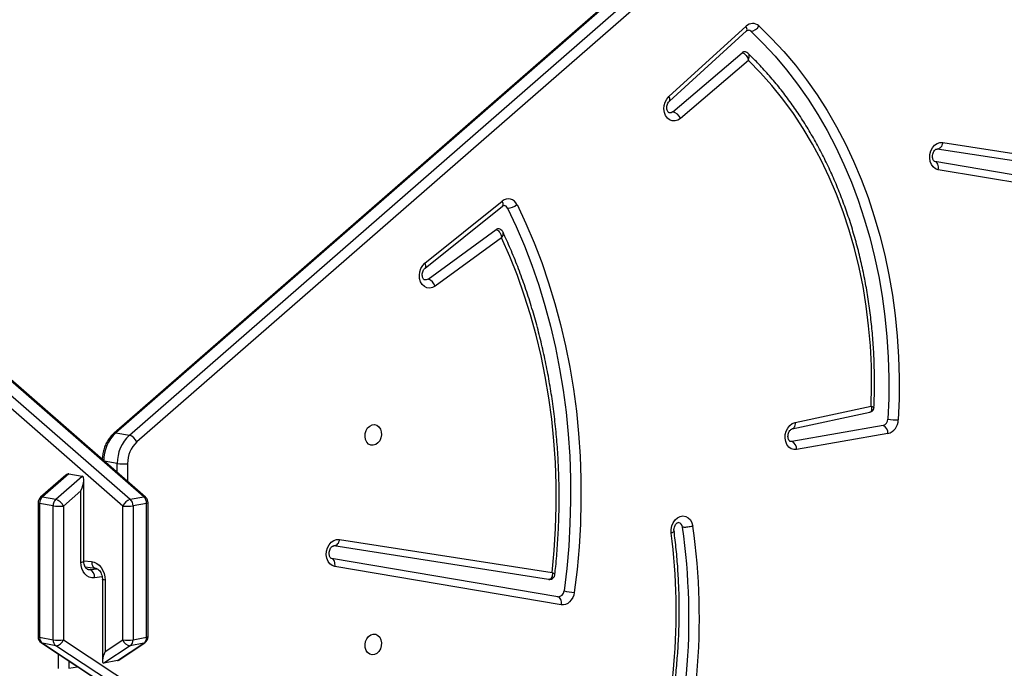
# Model space of a CAD drawing. Units: inches. Extents: x 1077 to 2230, y -437 to 247.
# Drawn here: x 1543 to 1583, y -228 to -201 of the extents above; entities that cross this region are included whole.
import ezdxf

# ---------------------------------------------------------------- set-up
doc = ezdxf.new("R2010")
doc.units = ezdxf.units.IN
doc.header["$LTSCALE"] = 10
doc.header["$MEASUREMENT"] = 0
doc.layers.add('VP-DIM', color=7, linetype='Continuous')
doc.layers.add('VP-EQ', color=7, linetype='Continuous', true_color=0x8a3492)
doc.styles.get("Standard").update_dxf_attribs({"font": 'arial.ttf'})
doc.dimstyles.get("Standard").update_dxf_attribs({"dimtxt": 14, "dimasz": 20, "dimexe": 20, "dimexo": 50, "dimgap": 20, "dimtad": 0, "dimdec": 0, "dimzin": 0, "dimdsep": 46, "dimtxsty": 'Standard', "dimcen": -0.09, "dimadec": 0, "dimazin": 0, "dimtfac": 1, "dimtdec": 4, "dimtofl": 0, "dimtmove": 0, "dimatfit": 3, "dimfxl": 70, "dimfxlon": 1, "dimtolj": 1, "dimtzin": 0, "dimarcsym": 0})

# ---------------------------------------------------------------- blocks, each defined once
blk = doc.blocks.new('*D19')
at = {"layer": 'Defpoints', "color": 0}
for p in [(1544.838, 75.411), (1545.589, -437.061), (2210.113, -437.061)]:
    blk.add_point(p, dxfattribs=at)
at = {"layer": 'VP-DIM', "color": 0, "lineweight": -2, "ltscale": 10}
for p, q in [((2140.113, 75.411), (2230.113, 75.411)), ((2210.113, 55.411), (2210.113, -135.413)), ((2210.113, -417.061), (2210.113, -206.157)), ((2140.113, -437.061), (2230.113, -437.061))]:
    blk.add_line(p, q, dxfattribs=at)
at = {"layer": 'VP-DIM', "color": 0}
for points in [[(2213.447, 55.411), (2206.78, 55.411), (2210.113, 75.411)], [(2206.78, -417.061), (2213.447, -417.061), (2210.113, -437.061)]]:
    blk.add_solid(points, dxfattribs=at)
at = {"layer": 'VP-DIM', "color": 0, "ltscale": 10, "insert": (2210.113, -170.785), "char_height": 14, "attachment_point": 5, "rotation": 90}
blk.add_mtext('\\A1;512', dxfattribs=at)
blk = doc.blocks.new('3001-1__')
at = {"color": 7, "linetype": 'Continuous', "lineweight": 25}
for p, q in [((231.88, 417.577), (280.01, 362.351)), ((288.062, 359.36), (326.434, 417.791)), ((326.668, 417.484), (288.295, 359.052)), ((279.737, 362.044), (231.607, 417.27)), ((231.508, 416.72), (279.638, 361.494)), ((288.18, 358.462), (326.553, 416.893)), ((288.196, 358.503), (326.569, 416.934)), ((231.522, 416.647), (279.652, 361.421)), ((270.446, 403.869), (268.942, 394.954)), ((267.838, 395.141), (269.144, 403.535)), ((270.117, 403.737), (268.613, 394.822)), ((269.419, 403.384), (268.101, 394.909)), ((279.343, 392.715), (279.995, 388.995)), ((279.672, 392.911), (280.323, 389.191)), ((279.224, 389.129), (278.558, 392.226)), ((279.484, 389.009), (278.804, 392.172)), ((279.995, 388.995), (279.995, 388.937)), ((265.966, 383.999), (263.113, 387.137)), ((266.155, 384.018), (263.302, 387.155)), ((264.501, 387.235), (266.859, 384.465)), ((266.584, 384.161), (264.184, 386.979)), ((286.304, 379.482), (284.75, 370.272)), ((286.633, 379.615), (285.079, 370.404)), ((283.975, 370.591), (285.322, 379.252)), ((285.598, 379.103), (284.238, 370.359)), ((272.74, 374.072), (270.221, 377.218)), ((272.941, 374.076), (270.422, 377.222)), ((271.713, 377.191), (273.678, 374.483)), ((273.39, 374.195), (271.376, 376.97)), ((282.245, 362.631), (231.322, 304.199)), ((282.259, 362.704), (231.336, 304.273)), ((282.344, 362.081), (282.245, 362.631)), ((287.929, 362.807), (282.485, 362.807)), ((282.511, 362.744), (282.61, 362.194)), ((287.955, 362.744), (282.511, 362.744)), ((288.054, 362.194), (287.955, 362.744)), ((288.878, 361.608), (288.18, 362.671)), ((288.196, 362.631), (288.295, 362.081)), ((288.902, 361.557), (288.196, 362.631)), ((282.61, 362.194), (288.054, 362.194)), ((231.421, 303.65), (282.344, 362.081)), ((282.617, 361.774), (231.694, 303.342)), ((279.638, 361.494), (279.737, 362.044)), ((288.062, 361.774), (282.617, 361.774)), ((288.53, 361.061), (288.062, 361.774)), ((288.295, 362.081), (289.001, 361.007)), ((288.902, 361.557), (289.001, 361.007)), ((285.627, 361.061), (288.53, 361.061)), ((285.095, 360.245), (285.139, 360.658)), ((285.594, 360.944), (288.916, 360.944)), ((284.866, 360.189), (281.544, 360.189)), ((281.309, 359.576), (281.408, 360.126)), ((282.344, 359.052), (281.408, 360.126)), ((281.996, 360.072), (282.617, 359.36)), ((284.899, 360.072), (281.996, 360.072)), ((281.309, 359.576), (282.245, 358.503)), ((281.362, 359.458), (282.259, 358.429)), ((282.245, 358.503), (282.344, 359.052)), ((282.617, 359.36), (288.062, 359.36)), ((288.295, 359.052), (288.196, 358.503)), ((282.61, 358.939), (282.511, 358.389)), ((288.054, 358.939), (282.61, 358.939)), ((287.955, 358.389), (288.054, 358.939)), ((282.485, 358.326), (287.929, 358.326)), ((282.511, 358.389), (287.955, 358.389))]:
    blk.add_line(p, q, dxfattribs=at)
at = {"color": 8, "linetype": 'Continuous', "lineweight": 25}
for p, q in [((280.896, 361.972), (281.621, 361.972)), ((280.888, 361.551), (280.793, 361.022)), ((281.254, 361.551), (280.888, 361.551)), ((285.203, 360.443), (285.171, 360.742)), ((285.5, 360.935), (285.533, 360.626)), ((284.84, 360.189), (284.874, 360.507)), ((285.182, 360.327), (285.203, 360.443)), ((289.214, 359.582), (289.15, 359.939)), ((288.916, 359.582), (289.214, 359.582)), ((289.222, 359.161), (288.64, 359.161))]:
    blk.add_line(p, q, dxfattribs=at)
at = {"color": 7, "linetype": 'Continuous', "lineweight": 25, "flags": 128}
for points in [[(268.942, 394.954), (268.905, 394.846), (268.832, 394.751), (268.73, 394.677), (268.605, 394.627), (268.465, 394.607), (268.32, 394.616), (268.18, 394.655), (268.054, 394.721), (267.951, 394.808), (267.878, 394.912), (267.839, 395.026), (267.838, 395.141)], [(267.838, 395.141), (267.895, 395.128), (267.949, 395.108), (267.997, 395.083), (268.037, 395.053), (268.069, 395.019), (268.091, 394.983), (268.102, 394.945), (268.101, 394.909)], [(268.942, 394.954), (268.884, 394.961), (268.827, 394.96), (268.772, 394.952), (268.723, 394.937), (268.682, 394.915), (268.649, 394.888), (268.626, 394.857), (268.613, 394.822)], [(263.097, 387.659), (263.601, 388.174), (264.134, 388.67), (264.696, 389.144), (265.285, 389.597), (265.9, 390.028), (266.541, 390.435), (267.205, 390.819), (267.892, 391.178), (268.6, 391.511), (269.328, 391.819), (270.075, 392.1), (270.84, 392.354), (271.62, 392.58), (272.415, 392.779), (273.223, 392.949), (274.042, 393.091), (274.871, 393.204), (275.709, 393.287), (276.553, 393.342), (277.403, 393.367), (278.257, 393.363), (279.112, 393.329)], [(263.309, 387.324), (263.805, 387.831), (264.33, 388.319), (264.884, 388.787), (265.464, 389.233), (266.07, 389.657), (266.701, 390.058), (267.355, 390.436), (268.031, 390.79), (268.729, 391.118), (269.447, 391.421), (270.182, 391.698), (270.935, 391.948), (271.704, 392.171), (272.487, 392.367), (273.282, 392.535), (274.089, 392.674), (274.906, 392.785), (275.731, 392.868), (276.563, 392.921), (277.4, 392.946), (278.241, 392.942), (279.084, 392.909)], [(278.558, 392.226), (277.734, 392.246), (276.914, 392.235), (276.098, 392.195), (275.288, 392.124), (274.486, 392.024), (273.695, 391.895), (272.914, 391.736), (272.147, 391.548), (271.394, 391.331), (270.658, 391.087), (269.939, 390.815), (269.239, 390.515), (268.56, 390.19), (267.904, 389.839), (267.27, 389.462), (266.662, 389.062), (266.079, 388.638), (265.524, 388.191), (264.998, 387.723), (264.501, 387.235)], [(280.323, 389.191), (280.325, 389.077), (280.289, 388.969), (280.219, 388.874), (280.119, 388.799), (279.996, 388.748), (279.858, 388.725), (279.714, 388.732), (279.574, 388.768), (279.448, 388.83), (279.343, 388.916), (279.266, 389.017), (279.224, 389.129)], [(283.716, 384.093), (283.572, 384.088), (283.428, 384.114), (283.294, 384.168), (283.18, 384.246), (283.092, 384.344), (283.037, 384.454), (283.019, 384.569), (283.038, 384.682), (283.094, 384.784), (283.183, 384.87), (283.298, 384.932), (283.432, 384.966)], [(266.859, 384.465), (266.927, 384.36), (266.961, 384.247), (266.957, 384.133), (266.917, 384.026), (266.842, 383.934), (266.739, 383.861), (266.614, 383.814), (266.474, 383.796), (266.331, 383.806), (266.192, 383.846), (266.068, 383.912), (265.966, 383.999)], [(266.584, 384.161), (266.625, 384.086), (266.63, 384.008)], [(270.362, 377.816), (271.128, 378.176), (271.915, 378.511), (272.719, 378.82), (273.542, 379.104), (274.379, 379.36), (275.232, 379.589), (276.098, 379.791), (276.977, 379.966), (277.866, 380.112), (278.764, 380.23), (279.671, 380.32), (280.584, 380.381), (281.503, 380.413), (282.425, 380.417), (283.35, 380.393), (284.277, 380.339), (285.203, 380.257), (286.127, 380.147)], [(270.501, 377.427), (271.258, 377.783), (272.034, 378.114), (272.829, 378.42), (273.641, 378.699), (274.468, 378.952), (275.31, 379.179), (276.166, 379.378), (277.033, 379.55), (277.911, 379.695), (278.798, 379.812), (279.693, 379.9), (280.595, 379.961), (281.502, 379.993), (282.413, 379.997), (283.327, 379.972), (284.242, 379.92), (285.156, 379.839), (286.069, 379.73)], [(286.127, 380.147), (286.238, 380.123), (286.342, 380.082), (286.435, 380.026), (286.514, 379.958), (286.576, 379.879), (286.617, 379.793), (286.636, 379.704), (286.633, 379.615)], [(285.322, 379.252), (284.425, 379.333), (283.527, 379.387), (282.631, 379.412), (281.737, 379.408), (280.847, 379.377), (279.962, 379.316), (279.085, 379.227), (278.215, 379.11), (277.355, 378.965), (276.505, 378.793), (275.668, 378.592), (274.845, 378.365), (274.037, 378.111), (273.244, 377.83), (272.469, 377.523), (271.713, 377.191)], [(286.633, 379.615), (286.574, 379.621), (286.517, 379.62), (286.463, 379.612), (286.414, 379.597), (286.372, 379.576), (286.339, 379.549), (286.316, 379.517), (286.304, 379.482)], [(273.678, 374.483), (273.736, 374.376), (273.758, 374.262), (273.744, 374.15), (273.694, 374.047), (273.611, 373.96), (273.501, 373.894), (273.372, 373.855), (273.231, 373.844), (273.088, 373.862), (272.953, 373.909), (272.834, 373.98), (272.74, 374.072)], [(273.39, 374.195), (273.424, 374.119), (273.425, 374.058)], [(280.148, 371.967), (280.14, 371.868), (280.095, 371.777), (280.018, 371.704), (279.914, 371.653), (279.795, 371.631), (279.669, 371.639), (279.548, 371.675), (279.443, 371.738), (279.364, 371.821), (279.316, 371.917), (279.306, 372.017), (279.332, 372.113), (279.394, 372.196), (279.485, 372.258), (279.598, 372.295), (279.722, 372.302), (279.847, 372.28), (279.961, 372.23), (280.054, 372.156), (280.119, 372.066), (280.148, 371.967)], [(287.823, 371.967), (287.831, 372.066), (287.876, 372.156), (287.953, 372.23), (288.057, 372.28), (288.177, 372.302), (288.302, 372.295), (288.423, 372.258), (288.528, 372.196), (288.608, 372.113), (288.655, 372.017), (288.666, 371.917), (288.639, 371.821), (288.577, 371.738), (288.486, 371.675), (288.373, 371.639), (288.249, 371.631), (288.124, 371.653), (288.01, 371.704), (287.917, 371.777), (287.852, 371.868), (287.823, 371.967)], [(285.079, 370.404), (285.041, 370.296), (284.969, 370.201), (284.867, 370.127), (284.742, 370.077), (284.602, 370.057), (284.457, 370.066), (284.317, 370.105), (284.191, 370.171), (284.088, 370.258), (284.015, 370.362), (283.976, 370.476), (283.975, 370.591)], [(283.975, 370.591), (284.032, 370.578), (284.085, 370.558), (284.134, 370.533), (284.174, 370.503), (284.206, 370.469), (284.228, 370.433), (284.238, 370.395), (284.238, 370.359)], [(285.079, 370.404), (285.021, 370.411), (284.963, 370.41), (284.909, 370.402), (284.86, 370.387), (284.818, 370.365), (284.785, 370.338), (284.762, 370.307), (284.75, 370.272)], [(284.874, 360.507), (284.899, 360.615), (284.949, 360.719), (285.024, 360.815), (285.119, 360.899), (285.232, 360.968), (285.357, 361.019), (285.49, 361.051), (285.627, 361.061)], [(285.533, 360.626), (285.531, 360.518), (285.503, 360.414), (285.449, 360.318), (285.372, 360.234), (285.274, 360.165), (285.16, 360.114), (285.033, 360.083), (284.899, 360.072)]]:
    blk.add_lwpolyline(points, dxfattribs=at)
at = {"color": 8, "linetype": 'Continuous', "lineweight": 25, "flags": 128}
for points in [[(279.224, 389.129), (279.28, 389.13), (279.333, 389.123), (279.381, 389.11), (279.422, 389.09), (279.453, 389.065), (279.475, 389.035), (279.484, 389.009)], [(263.302, 387.155), (263.295, 387.162), (263.27, 387.174), (263.238, 387.177), (263.201, 387.172), (263.158, 387.158), (263.113, 387.137)], [(266.155, 384.018), (266.148, 384.024), (266.123, 384.036), (266.092, 384.04), (266.054, 384.034), (266.011, 384.021), (265.966, 383.999)], [(270.422, 377.222), (270.412, 377.232), (270.386, 377.246), (270.353, 377.251), (270.313, 377.248), (270.269, 377.237), (270.221, 377.218)], [(272.941, 374.076), (272.931, 374.086), (272.905, 374.1), (272.872, 374.105), (272.832, 374.102), (272.787, 374.091), (272.74, 374.072)], [(282.485, 362.807), (282.488, 362.806), (282.496, 362.796), (282.504, 362.775), (282.511, 362.744)], [(287.929, 362.807), (287.932, 362.806), (287.94, 362.796), (287.948, 362.775), (287.955, 362.744)], [(288.196, 362.631), (288.185, 362.664), (288.18, 362.671)], [(285.627, 361.061), (285.621, 361.018), (285.614, 360.984), (285.607, 360.96), (285.599, 360.947), (285.594, 360.944)], [(284.874, 360.507), (284.931, 360.511), (284.985, 360.521), (285.033, 360.538), (285.074, 360.561), (285.106, 360.588), (285.128, 360.62), (285.139, 360.655), (285.139, 360.655)], [(284.899, 360.072), (284.894, 360.115), (284.887, 360.149), (284.88, 360.173), (284.872, 360.186), (284.866, 360.189)], [(285.2, 360.371), (285.202, 360.381), (285.203, 360.443)], [(282.485, 358.326), (282.488, 358.327), (282.496, 358.337), (282.504, 358.358), (282.511, 358.389)], [(287.929, 358.326), (287.932, 358.327), (287.94, 358.337), (287.948, 358.358), (287.955, 358.389)], [(288.18, 358.462), (288.185, 358.469), (288.196, 358.503)]]:
    blk.add_lwpolyline(points, dxfattribs=at)
at = {"color": 7, "linetype": 'Continuous', "lineweight": 25}
for centre, radius, start, end in [((276.579, 393.291), 2.533, 351.329, 0.866), ((279.116, 392.751), 0.578, 16.0087, 90.4176), ((279.086, 392.641), 0.268, 16.0098, 90.4154), ((279.649, 392.576), 0.335, 86.0609, 155.6433), ((280.3, 388.857), 0.335, 86.0607, 155.6436), ((263.373, 387.406), 0.375, 137.4711, 225.9907), ((262.916, 387.311), 0.393, 1.9724, 62.601), ((263.431, 387.208), 0.169, 136.4067, 169.3039), ((264.287, 387.074), 0.141, 171.565, 222.4874), ((287.175, 359.064), 26.172, 71.6362, 98.2234), ((287.167, 359.019), 25.795, 71.6361, 98.2262), ((267.079, 383.99), 0.523, 114.8049, 161.0013), ((283.49, 384.34), 0.21, 93.5571, 165.537), ((286.894, 359.639), 24.66, 72.4476, 97.4061), ((279.254, 380.89), 6.914, 350.341, 353.8338), ((286.063, 379.489), 0.241, 358.5705, 88.4107), ((270.507, 377.466), 0.378, 112.5447, 220.9583), ((269.945, 377.447), 0.556, 357.9354, 41.4765), ((270.574, 377.259), 0.184, 113.5223, 168.2248), ((271.484, 377.054), 0.137, 170.8278, 217.6375), ((273.843, 374.031), 0.482, 110.0017, 160.0824), ((282.506, 362.389), 0.356, 89.1957, 137.1318), ((282.485, 362.507), 0.3, 90, 138.9277), ((287.929, 362.507), 0.3, 33.2934, 90), ((287.969, 362.46), 0.284, 36.8001, 92.745), ((280.239, 361.873), 0.53, 115.5303, 161.1385), ((280.879, 363.158), 1.186, 222.8687, 270.8038), ((282.605, 361.839), 0.356, 89.1951, 137.1324), ((280.88, 361.953), 1.746, 354.1066, 7.9481), ((288.068, 361.91), 0.284, 36.7994, 92.7456), ((286.325, 361.953), 1.746, 354.106, 7.9496), ((280.867, 363.093), 1.542, 222.8693, 270.8032), ((279.159, 361.793), 1.746, 352.0505, 5.894), ((282.846, 362.252), 0.53, 198.8615, 244.4691), ((287.949, 362.102), 0.347, 288.9425, 356.5002), ((280.768, 362.543), 1.542, 222.8693, 270.8032), ((285.494, 360.308), 0.32, 82.9323, 155.1416), ((282.846, 358.881), 0.53, 115.5305, 161.1384), ((282.605, 359.294), 0.356, 222.8676, 270.8049), ((280.88, 359.18), 1.746, 352.0518, 5.8934), ((286.325, 359.18), 1.746, 352.0503, 5.8941), ((288.068, 359.223), 0.284, 267.2544, 323.2006), ((287.949, 359.031), 0.347, 3.4999, 71.0579), ((282.506, 358.745), 0.356, 222.8682, 270.8043), ((282.485, 358.626), 0.3, 221.0723, 270), ((287.929, 358.626), 0.3, 270, 326.7066), ((287.969, 358.673), 0.284, 267.255, 323.1999)]:
    blk.add_arc(centre, radius, start, end, dxfattribs=at)
at = {"color": 8, "linetype": 'Continuous', "lineweight": 25}
for centre, radius, start, end in [((282.325, 362.653), 0.0834, 142.5793, 195.7047), ((279.718, 361.472), 0.0835, 164.3004, 217.4166), ((282.325, 358.48), 0.0834, 164.2947, 217.4214)]:
    blk.add_arc(centre, radius, start, end, dxfattribs=at)
at = {"color": 7, "linetype": 'Continuous', "lineweight": 25}
for centre, major_axis, ratio, start_param, end_param in [((288.397, 361.794), (0.5, -0.27), 0.26166, 0.205754, 0.451474), ((288.497, 361.244), (0.5, -0.27), 0.26166, 4.918143, 6.488939), ((281.963, 359.889), (0.551, -0.251), 0.299041, 1.646544, 3.21734), ((281.864, 359.339), (0.551, -0.251), 0.299041, 3.21734, 3.723072)]:
    blk.add_ellipse(centre, major_axis=major_axis, ratio=ratio, start_param=start_param, end_param=end_param, dxfattribs=at)
for points, knots in [([(268.613, 394.821), (268.613, 394.819), (268.611, 394.811), (268.604, 394.796), (268.575, 394.767), (268.521, 394.739), (268.446, 394.722), (268.359, 394.723), (268.271, 394.742), (268.195, 394.778), (268.139, 394.823), (268.109, 394.867), (268.1, 394.896), (268.101, 394.906), (268.101, 394.912)], [0, 0, 0, 0, 0.04222, 0.139978, 0.227149, 0.308748, 0.394472, 0.479557, 0.564561, 0.649346, 0.733933, 0.819937, 0.911165, 1, 1, 1, 1]), ([(278.605, 392.339), (278.512, 392.343), (278.165, 392.358), (277.566, 392.366), (276.81, 392.354), (276.058, 392.316), (275.312, 392.253), (274.572, 392.165), (273.839, 392.052), (273.116, 391.914), (272.403, 391.753), (271.701, 391.567), (271.012, 391.357), (270.337, 391.123), (269.677, 390.867), (269.033, 390.588), (268.406, 390.287), (267.798, 389.964), (267.209, 389.62), (266.64, 389.255), (266.093, 388.871), (265.568, 388.467), (265.067, 388.044), (264.614, 387.629), (264.339, 387.347), (264.214, 387.218)], [0, 0, 0, 0, 0.016647, 0.061687, 0.10673, 0.151774, 0.196819, 0.241864, 0.286909, 0.331955, 0.377, 0.422045, 0.467089, 0.512131, 0.557171, 0.602208, 0.64724, 0.692268, 0.737289, 0.782303, 0.827308, 0.872303, 0.917286, 0.962256, 1, 1, 1, 1]), ([(278.803, 392.172), (278.796, 392.195), (278.782, 392.242), (278.729, 392.299), (278.667, 392.333), (278.623, 392.337), (278.605, 392.338)], [0, 0, 0, 0, 0.256263, 0.530443, 0.805811, 1, 1, 1, 1]), ([(279.993, 388.938), (279.993, 388.933), (279.992, 388.924), (279.976, 388.902), (279.937, 388.872), (279.872, 388.847), (279.789, 388.838), (279.7, 388.847), (279.616, 388.875), (279.548, 388.916), (279.504, 388.962), (279.488, 388.993), (279.485, 389.005), (279.484, 389.009)], [0, 0, 0, 0, 0.088854, 0.191599, 0.285446, 0.38341, 0.47841, 0.573191, 0.667851, 0.762121, 0.856831, 0.954569, 1, 1, 1, 1]), ([(263.302, 387.155), (263.296, 387.162), (263.278, 387.183), (263.265, 387.214), (263.263, 387.229), (263.265, 387.237), (263.266, 387.239)], [0, 0, 0, 0, 0.149774, 0.492048, 0.867525, 1, 1, 1, 1]), ([(264.214, 387.218), (264.209, 387.214), (264.185, 387.193), (264.16, 387.149), (264.154, 387.109), (264.152, 387.094)], [0, 0, 0, 0, 0.135514, 0.69039, 1, 1, 1, 1]), ([(264.184, 386.979), (264.189, 386.997), (264.2, 387.033), (264.244, 387.09), (264.305, 387.145), (264.388, 387.196), (264.457, 387.223), (264.495, 387.234), (264.5, 387.235), (264.501, 387.235)], [0, 0, 0, 0, 0.182148, 0.357895, 0.536728, 0.73727, 0.966919, 0.99764, 1, 1, 1, 1]), ([(283.432, 384.966), (283.433, 384.963), (283.439, 384.945), (283.452, 384.898), (283.47, 384.815), (283.482, 384.714), (283.485, 384.619), (283.479, 384.572), (283.477, 384.549)], [0, 0, 0, 0, 0.028582, 0.141345, 0.356015, 0.570669, 0.785307, 1, 1, 1, 1]), ([(283.648, 384.208), (283.635, 384.206), (283.597, 384.201), (283.524, 384.205), (283.438, 384.229), (283.366, 384.268), (283.316, 384.313), (283.29, 384.355), (283.285, 384.379), (283.287, 384.388), (283.287, 384.392)], [0, 0, 0, 0, 0.061417, 0.195415, 0.329996, 0.464113, 0.598317, 0.735603, 0.883233, 1, 1, 1, 1]), ([(294.463, 383.229), (294.359, 383.262), (294.003, 383.374), (293.389, 383.549), (292.62, 383.744), (291.844, 383.914), (291.063, 384.06), (290.278, 384.182), (289.49, 384.279), (288.701, 384.351), (287.911, 384.398), (287.122, 384.42), (286.335, 384.416), (285.552, 384.388), (284.773, 384.334), (284.137, 384.271), (283.762, 384.222), (283.642, 384.206)], [0, 0, 0, 0, 0.0299683, 0.1019848, 0.1740047, 0.2460241, 0.318045, 0.3900655, 0.4620868, 0.534109, 0.6061318, 0.6781556, 0.7501801, 0.8222058, 0.8942322, 0.9662597, 1, 1, 1, 1]), ([(266.629, 384.009), (266.628, 384.003), (266.626, 383.993), (266.603, 383.965), (266.557, 383.936), (266.487, 383.914), (266.401, 383.909), (266.312, 383.924), (266.232, 383.956), (266.181, 383.991), (266.161, 384.012), (266.155, 384.018)], [0, 0, 0, 0, 0.144233, 0.265147, 0.376594, 0.493243, 0.607918, 0.722464, 0.836837, 0.950744, 1, 1, 1, 1]), ([(285.404, 379.357), (285.293, 379.369), (284.899, 379.412), (284.223, 379.467), (283.376, 379.513), (282.53, 379.534), (281.687, 379.529), (280.846, 379.5), (280.011, 379.445), (279.181, 379.365), (278.358, 379.261), (277.543, 379.131), (276.737, 378.977), (275.941, 378.799), (275.157, 378.597), (274.385, 378.37), (273.626, 378.12), (272.882, 377.847), (272.167, 377.558), (271.708, 377.35), (271.486, 377.248)], [0, 0, 0, 0, 0.022788, 0.080465, 0.138145, 0.195825, 0.253506, 0.311187, 0.368869, 0.426551, 0.484234, 0.541917, 0.5996, 0.657283, 0.714965, 0.772647, 0.830327, 0.888005, 0.945681, 1, 1, 1, 1]), ([(285.322, 379.252), (285.322, 379.252), (285.359, 379.256), (285.434, 379.256), (285.524, 379.232), (285.576, 379.192), (285.6, 379.148), (285.599, 379.118), (285.598, 379.103)], [0, 0, 0, 0, 0.002303, 0.2327, 0.489956, 0.688729, 0.839586, 1, 1, 1, 1]), ([(285.597, 379.105), (285.598, 379.109), (285.606, 379.135), (285.599, 379.19), (285.571, 379.263), (285.516, 379.319), (285.457, 379.349), (285.42, 379.354), (285.404, 379.356)], [0, 0, 0, 0, 0.031469, 0.231722, 0.449773, 0.677396, 0.867638, 1, 1, 1, 1]), ([(270.422, 377.222), (270.417, 377.229), (270.402, 377.249), (270.394, 377.278), (270.391, 377.288), (270.394, 377.296), (270.394, 377.296)], [0, 0, 0, 0, 0.162863, 0.541739, 0.963785, 1, 1, 1, 1]), ([(271.487, 377.247), (271.47, 377.239), (271.431, 377.22), (271.383, 377.166), (271.353, 377.113), (271.352, 377.081), (271.352, 377.076)], [0, 0, 0, 0, 0.240992, 0.580583, 0.927505, 1, 1, 1, 1]), ([(271.376, 376.97), (271.381, 376.987), (271.391, 377.02), (271.434, 377.072), (271.505, 377.126), (271.604, 377.171), (271.679, 377.187), (271.713, 377.191), (271.713, 377.191)], [0, 0, 0, 0, 0.16724, 0.325852, 0.529186, 0.782306, 0.997679, 1, 1, 1, 1]), ([(273.424, 374.058), (273.424, 374.057), (273.424, 374.049), (273.418, 374.038), (273.392, 374.009), (273.342, 373.98), (273.269, 373.961), (273.182, 373.959), (273.094, 373.976), (273.016, 374.01), (272.966, 374.047), (272.947, 374.069), (272.941, 374.076)], [0, 0, 0, 0, 0.015622, 0.161366, 0.277221, 0.384759, 0.497533, 0.609027, 0.72041, 0.831576, 0.942372, 1, 1, 1, 1]), ([(284.75, 370.271), (284.75, 370.268), (284.748, 370.261), (284.741, 370.246), (284.711, 370.217), (284.658, 370.189), (284.583, 370.172), (284.495, 370.173), (284.408, 370.192), (284.332, 370.228), (284.276, 370.273), (284.246, 370.317), (284.237, 370.346), (284.238, 370.356), (284.238, 370.361)], [0, 0, 0, 0, 0.042221, 0.139976, 0.227148, 0.308745, 0.394469, 0.479554, 0.564558, 0.649333, 0.733936, 0.819938, 0.911166, 1, 1, 1, 1]), ([(279.652, 361.421), (279.677, 361.394), (279.745, 361.32), (279.874, 361.214), (280.043, 361.11), (280.228, 361.029), (280.424, 360.972), (280.591, 360.945), (280.69, 360.942), (280.722, 360.941)], [0, 0, 0, 0, 0.095813, 0.25958, 0.424108, 0.589507, 0.755455, 0.921807, 1, 1, 1, 1]), ([(285.139, 360.658), (285.14, 360.665), (285.144, 360.688), (285.161, 360.733), (285.206, 360.794), (285.277, 360.854), (285.37, 360.904), (285.473, 360.935), (285.55, 360.944), (285.589, 360.944), (285.594, 360.944)], [0, 0, 0, 0, 0.0710827, 0.2276522, 0.3743688, 0.530133, 0.6830388, 0.8353285, 0.9794283, 1, 1, 1, 1]), ([(285.197, 360.372), (285.196, 360.36), (285.191, 360.334), (285.162, 360.293), (285.108, 360.248), (285.029, 360.211), (284.943, 360.191), (284.887, 360.189), (284.866, 360.189)], [0, 0, 0, 0, 0.163537, 0.355047, 0.530613, 0.717031, 0.897112, 1, 1, 1, 1])]:
    blk.add_open_spline(points, degree=3, knots=knots, dxfattribs=at)
at = {"color": 8, "linetype": 'Continuous', "lineweight": 25}
for points, knots in [([(278.558, 392.226), (278.558, 392.226), (278.566, 392.251), (278.582, 392.298), (278.599, 392.337), (278.604, 392.336), (278.605, 392.336)], [0, 0, 0, 0, 0.004025, 0.355126, 0.783475, 1, 1, 1, 1]), ([(278.558, 392.226), (278.558, 392.226), (278.588, 392.236), (278.652, 392.249), (278.732, 392.245), (278.781, 392.217), (278.802, 392.191), (278.802, 392.174), (278.802, 392.172)], [0, 0, 0, 0, 0.002746, 0.243099, 0.536325, 0.778885, 0.972424, 1, 1, 1, 1]), ([(264.501, 387.235), (264.5, 387.235), (264.495, 387.237), (264.457, 387.251), (264.388, 387.268), (264.306, 387.266), (264.246, 387.249), (264.224, 387.227), (264.214, 387.218)], [0, 0, 0, 0, 0.003056, 0.042549, 0.337768, 0.5956, 0.825479, 1, 1, 1, 1]), ([(283.642, 384.205), (283.643, 384.206), (283.651, 384.212), (283.671, 384.192), (283.694, 384.152), (283.709, 384.114), (283.714, 384.096), (283.716, 384.093)], [0, 0, 0, 0, 0.043985, 0.403577, 0.76321, 0.947439, 1, 1, 1, 1]), ([(285.322, 379.252), (285.322, 379.252), (285.33, 379.265), (285.344, 379.29), (285.37, 379.331), (285.394, 379.359), (285.402, 379.355), (285.404, 379.354)], [0, 0, 0, 0, 0.003953, 0.205022, 0.400569, 0.841905, 1, 1, 1, 1]), ([(271.713, 377.191), (271.713, 377.191), (271.686, 377.21), (271.626, 377.244), (271.544, 377.265), (271.504, 377.253), (271.486, 377.248)], [0, 0, 0, 0, 0.0034988, 0.3270376, 0.707317, 1, 1, 1, 1])]:
    blk.add_open_spline(points, degree=3, knots=knots, dxfattribs=at)
blk = doc.blocks.new('3001-1_ 2D_')
at = {"rotation": 270}
blk.add_blockref('3001-1__', (1185.01, 61.406), dxfattribs=at)
blk = doc.blocks.new('*D22')
at = {"layer": 'Defpoints', "color": 0}
for p in [(1513.381, -74.571), (1548.967, -287.061), (2103.867, -287.061)]:
    blk.add_point(p, dxfattribs=at)
at = {"layer": 'VP-EQ', "color": 0, "lineweight": -2, "ltscale": 10}
for p, q in [((2033.867, -74.571), (2123.867, -74.571)), ((2103.867, -94.571), (2103.867, -145.325)), ((2103.867, -267.061), (2103.867, -216.307)), ((2033.867, -287.061), (2123.867, -287.061))]:
    blk.add_line(p, q, dxfattribs=at)
at = {"layer": 'VP-EQ', "color": 0}
for points in [[(2107.201, -94.571), (2100.534, -94.571), (2103.867, -74.571)], [(2100.534, -267.061), (2107.201, -267.061), (2103.867, -287.061)]]:
    blk.add_solid(points, dxfattribs=at)
at = {"layer": 'VP-EQ', "color": 0, "ltscale": 10, "insert": (2103.867, -180.816), "char_height": 14, "attachment_point": 5, "rotation": 90}
blk.add_mtext('\\A1;212', dxfattribs=at)
blk = doc.blocks.new('*D23')
at = {"layer": 'Defpoints', "color": 0}
for p in [(1978.579, 227.311), (1978.579, -181.863), (1328.954, -217.681)]:
    blk.add_point(p, dxfattribs=at)
at = {"layer": 'VP-EQ', "color": 0, "lineweight": -2, "ltscale": 10}
for p, q in [((1328.954, 157.311), (1328.954, 247.311)), ((1978.579, 157.311), (1978.579, 247.311)), ((1348.954, 227.311), (1618.304, 227.311)), ((1958.579, 227.311), (1689.23, 227.311))]:
    blk.add_line(p, q, dxfattribs=at)
at = {"layer": 'VP-EQ', "color": 0}
for points in [[(1348.954, 230.645), (1348.954, 223.978), (1328.954, 227.311)], [(1958.579, 223.978), (1958.579, 230.645), (1978.579, 227.311)]]:
    blk.add_solid(points, dxfattribs=at)
at = {"layer": 'VP-EQ', "color": 0, "ltscale": 10, "insert": (1653.767, 227.311), "char_height": 14, "attachment_point": 5}
blk.add_mtext('\\A1;650', dxfattribs=at)

msp = doc.modelspace()

# ---------------------------------------------------------------- block references
at = {"layer": 'VP-EQ', "color": 0, "ltscale": 10}
msp.add_blockref('3001-1_ 2D_', (0, 0), dxfattribs=at)

# ---------------------------------------------------------------- dimensions: what is measured, and where the dimension line sits
at = {"layer": 'VP-DIM', "color": 0, "ltscale": 10}
dim = msp.add_linear_dim(base=(2210.113, -437.061), p1=(1544.838, 75.411), p2=(1545.589, -437.061), angle=90, dimstyle='Standard', dxfattribs=at)
dim.commit()
dim.dimension.update_dxf_attribs({"geometry": '*D19', "text_midpoint": (2210.113, -170.785), "dimtype": 160})
at = {"layer": 'VP-EQ', "color": 0, "ltscale": 10}
dim = msp.add_linear_dim(base=(1978.579, 227.311), p1=(1328.954, -217.681), p2=(1978.579, -181.863), dimstyle='Standard', dxfattribs=at)
dim.commit()
dim.dimension.update_dxf_attribs({"geometry": '*D23', "text_midpoint": (1653.767, 227.311)})
dim = msp.add_linear_dim(base=(2103.867, -287.061), p1=(1513.381, -74.571), p2=(1548.967, -287.061), angle=90, dimstyle='Standard', dxfattribs=at)
dim.commit()
dim.dimension.update_dxf_attribs({"geometry": '*D22', "text_midpoint": (2103.867, -180.816)})

doc.saveas('drawing.dxf')
